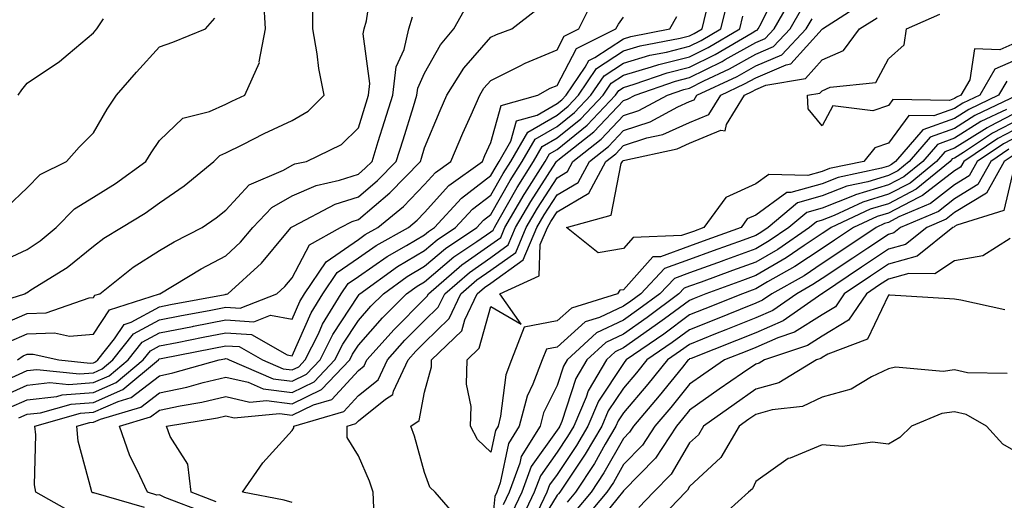
# Model space of a CAD drawing. Units: inches. Extents: x 1010723 to 1013363, y 7237178 to 7239818.
# Drawn here: x 1011207 to 1011356, y 7239381 to 7239453 of the extents above; entities that cross this region are included whole.
import ezdxf

# ---------------------------------------------------------------- set-up
doc = ezdxf.new("R2010")
doc.units = ezdxf.units.IN
doc.header["$MEASUREMENT"] = 0
doc.layers.add('Contour_10107237', color=7, linetype='Continuous', true_color=0xb147b3)

msp = doc.modelspace()

# ---------------------------------------------------------------- linework, layer by layer
at = {"layer": 'Contour_10107237'}
for points in [[(1011203.14, 7239406.83, 2954), (1011208.05, 7239408.93, 2954), (1011210.91, 7239409.06, 2954), (1011217.42, 7239411.29, 2954), (1011218.05, 7239411.33, 2954), (1011218.28, 7239411.69, 2954), (1011219.02, 7239411.92, 2954), (1011224.04, 7239415.93, 2954), (1011228.05, 7239418.47, 2954), (1011230.23, 7239419.74, 2954), (1011234.49, 7239421.92, 2954), (1011236.6, 7239423.37, 2954), (1011238.05, 7239424.53, 2954), (1011241.59, 7239428.38, 2954), (1011246.74, 7239430.61, 2954), (1011248.05, 7239431.35, 2954), (1011248.44, 7239431.53, 2954), (1011250.24, 7239431.92, 2954), (1011255.48, 7239434.49, 2954), (1011258.05, 7239437, 2954), (1011259.22, 7239440.75, 2954), (1011259.58, 7239441.92, 2954), (1011259.8, 7239443.67, 2954), (1011258.76, 7239451.21, 2954), (1011258.92, 7239451.92, 2954), (1011259.29, 7239453.16, 2954), (1011260.25, 7239459.72, 2954)], [(1011236.61, 7239380.48, 2944), (1011232.83, 7239381.92, 2944), (1011232.31, 7239386.18, 2944), (1011229.64, 7239390.33, 2944), (1011229.11, 7239391.92, 2944), (1011236.79, 7239393.18, 2944), (1011238.05, 7239393.47, 2944), (1011239.32, 7239393.19, 2944), (1011246.15, 7239393.82, 2944), (1011248.05, 7239393.58, 2944), (1011251.28, 7239395.15, 2944), (1011254.02, 7239395.95, 2944), (1011258.05, 7239400.34, 2944), (1011258.93, 7239401.04, 2944), (1011259.34, 7239401.92, 2944), (1011263.43, 7239406.54, 2944), (1011268.05, 7239411.15, 2944), (1011268.44, 7239411.53, 2944), (1011268.63, 7239411.92, 2944), (1011273.67, 7239416.3, 2944), (1011278.05, 7239419.34, 2944), (1011279.54, 7239420.43, 2944), (1011280.18, 7239421.92, 2944), (1011283.08, 7239426.89, 2944), (1011283.18, 7239427.05, 2944), (1011286.25, 7239431.92, 2944), (1011286.91, 7239433.06, 2944), (1011288.05, 7239433.72, 2944), (1011292.57, 7239437.4, 2944), (1011296.87, 7239441.92, 2944), (1011297.35, 7239442.62, 2944), (1011298.05, 7239443.08, 2944), (1011299.7, 7239443.57, 2944), (1011304.66, 7239445.31, 2944), (1011308.05, 7239446.16, 2944), (1011311.9, 7239448.07, 2944), (1011317.47, 7239451.34, 2944), (1011318.05, 7239451.67, 2944), (1011318.23, 7239451.74, 2944), (1011318.39, 7239451.92, 2944), (1011318.86, 7239452.73, 2944), (1011321.59, 7239458.38, 2944)], [(1011203.79, 7239396.18, 2950), (1011208.05, 7239398.12, 2950), (1011211.47, 7239398.5, 2950), (1011214.34, 7239398.21, 2950), (1011218.05, 7239398.49, 2950), (1011220.43, 7239399.54, 2950), (1011223.29, 7239401.92, 2950), (1011225.39, 7239404.58, 2950), (1011228.05, 7239406.01, 2950), (1011232.99, 7239406.98, 2950), (1011233.14, 7239407.01, 2950), (1011238.05, 7239407.96, 2950), (1011242.28, 7239407.69, 2950), (1011244.81, 7239408.68, 2950), (1011248.05, 7239408.1, 2950), (1011249.22, 7239410.75, 2950), (1011249.94, 7239411.92, 2950), (1011253.21, 7239416.76, 2950), (1011258.05, 7239420.12, 2950), (1011259.1, 7239420.87, 2950), (1011261.01, 7239421.92, 2950), (1011264.87, 7239425.1, 2950), (1011268.05, 7239428.41, 2950), (1011269.71, 7239430.26, 2950), (1011272.01, 7239431.92, 2950), (1011273.81, 7239436.16, 2950), (1011275.06, 7239438.93, 2950), (1011276.38, 7239441.92, 2950), (1011277.01, 7239442.96, 2950), (1011278.05, 7239444.13, 2950), (1011282.48, 7239446.35, 2950), (1011283.22, 7239446.75, 2950), (1011288.05, 7239448.75, 2950), (1011289.13, 7239450.84, 2950), (1011291.35, 7239451.92, 2950), (1011293.56, 7239456.41, 2950)], [(1011248.05, 7239380.39, 2943), (1011246.87, 7239380.74, 2943), (1011240.58, 7239381.92, 2943), (1011243.62, 7239386.35, 2943), (1011248.05, 7239391.26, 2943), (1011248.29, 7239391.68, 2943), (1011248.29, 7239391.92, 2943), (1011255.84, 7239394.13, 2943), (1011258.05, 7239396.54, 2943), (1011261.04, 7239398.93, 2943), (1011262.45, 7239401.92, 2943), (1011265.08, 7239404.89, 2943), (1011268.05, 7239407.86, 2943), (1011270.1, 7239409.87, 2943), (1011271.08, 7239411.92, 2943), (1011274.82, 7239415.15, 2943), (1011278.05, 7239417.41, 2943), (1011280.67, 7239419.3, 2943), (1011281.78, 7239421.92, 2943), (1011284.09, 7239425.88, 2943), (1011287.86, 7239431.73, 2943), (1011287.98, 7239431.92, 2943), (1011288.01, 7239431.96, 2943), (1011288.05, 7239431.99, 2943), (1011288.41, 7239432.28, 2943), (1011293.6, 7239436.37, 2943), (1011298.05, 7239441.09, 2943), (1011298.67, 7239441.3, 2943), (1011299.84, 7239441.92, 2943), (1011305.92, 7239444.05, 2943), (1011308.05, 7239444.59, 2943), (1011312.95, 7239447.02, 2943), (1011313.42, 7239447.29, 2943), (1011318.05, 7239449.89, 2943), (1011319.48, 7239450.49, 2943), (1011320.81, 7239451.92, 2943), (1011323.45, 7239456.52, 2943)], [(1011200.36, 7239409.61, 2955), (1011207.7, 7239411.92, 2955), (1011207.91, 7239412.06, 2955), (1011208.05, 7239412.12, 2955), (1011208.62, 7239412.49, 2955), (1011214.09, 7239415.88, 2955), (1011218.05, 7239419.1, 2955), (1011219.64, 7239420.33, 2955), (1011222.29, 7239421.92, 2955), (1011225.86, 7239424.11, 2955), (1011228.05, 7239425.65, 2955), (1011231.73, 7239428.24, 2955), (1011236.25, 7239431.92, 2955), (1011237.16, 7239432.81, 2955), (1011238.05, 7239433.21, 2955), (1011240.6, 7239434.47, 2955), (1011243.85, 7239436.12, 2955), (1011248.05, 7239438.1, 2955), (1011250.45, 7239439.52, 2955), (1011252.87, 7239441.92, 2955), (1011252.08, 7239445.95, 2955), (1011251.81, 7239448.16, 2955), (1011251.16, 7239451.92, 2955), (1011251.19, 7239455.06, 2955)], [(1011203.48, 7239416.49, 2956), (1011208.05, 7239418.62, 2956), (1011210.04, 7239419.93, 2956), (1011212.43, 7239421.92, 2956), (1011215.2, 7239424.77, 2956), (1011218.05, 7239426.49, 2956), (1011221.37, 7239428.6, 2956), (1011225.98, 7239431.92, 2956), (1011226.76, 7239433.21, 2956), (1011228.05, 7239435.08, 2956), (1011231.53, 7239438.44, 2956), (1011235.6, 7239439.47, 2956), (1011238.05, 7239440.57, 2956), (1011238.95, 7239441.02, 2956), (1011240.9, 7239441.92, 2956), (1011243.11, 7239446.86, 2956), (1011243.1, 7239446.97, 2956), (1011244.04, 7239451.92, 2956), (1011243.79, 7239456.18, 2956)], [(1011205.11, 7239398.98, 2951), (1011208.05, 7239400.32, 2951), (1011209.49, 7239400.48, 2951), (1011215.96, 7239399.83, 2951), (1011218.05, 7239399.99, 2951), (1011219.39, 7239400.58, 2951), (1011221.01, 7239401.92, 2951), (1011224.11, 7239405.86, 2951), (1011228.05, 7239407.98, 2951), (1011231.35, 7239408.62, 2951), (1011235.54, 7239409.41, 2951), (1011238.05, 7239409.9, 2951), (1011240.21, 7239409.76, 2951), (1011245.74, 7239411.92, 2951), (1011246.95, 7239413.02, 2951), (1011248.05, 7239414.34, 2951), (1011250.65, 7239419.32, 2951), (1011255.37, 7239421.92, 2951), (1011257.13, 7239422.84, 2951), (1011258.05, 7239423.14, 2951), (1011262.82, 7239427.15, 2951), (1011267.42, 7239431.92, 2951), (1011267.57, 7239432.4, 2951), (1011268.05, 7239433.94, 2951), (1011270.38, 7239439.59, 2951), (1011271.42, 7239441.92, 2951), (1011273.96, 7239446.01, 2951), (1011278.05, 7239450.68, 2951), (1011278.88, 7239451.09, 2951), (1011281.22, 7239451.92, 2951), (1011285.04, 7239454.93, 2951)], [(1011206.62, 7239401.92, 2952), (1011207.45, 7239402.52, 2952), (1011208.05, 7239402.77, 2952), (1011208.94, 7239402.81, 2952), (1011212.86, 7239401.92, 2952), (1011217.57, 7239401.44, 2952), (1011218.05, 7239401.48, 2952), (1011218.35, 7239401.62, 2952), (1011218.72, 7239401.92, 2952), (1011221.22, 7239405.09, 2952), (1011222.68, 7239407.29, 2952), (1011223.77, 7239407.64, 2952), (1011228.05, 7239409.95, 2952), (1011229.7, 7239410.27, 2952), (1011237.95, 7239411.82, 2952), (1011238.05, 7239411.84, 2952), (1011238.13, 7239411.84, 2952), (1011238.34, 7239411.92, 2952), (1011243.41, 7239416.56, 2952), (1011247.11, 7239420.98, 2952), (1011247.91, 7239421.92, 2952), (1011247.98, 7239421.99, 2952), (1011248.05, 7239422.03, 2952), (1011248.25, 7239422.12, 2952), (1011254.54, 7239425.43, 2952), (1011258.05, 7239426.56, 2952), (1011260.96, 7239429.01, 2952), (1011263.77, 7239431.92, 2952), (1011264.79, 7239435.18, 2952), (1011266.35, 7239440.22, 2952), (1011266.88, 7239441.92, 2952), (1011267.01, 7239442.96, 2952), (1011268.05, 7239445.24, 2952), (1011270.44, 7239449.53, 2952), (1011272.48, 7239451.92, 2952), (1011274.46, 7239455.51, 2952)], [(1011225.76, 7239379.63, 2946), (1011218.14, 7239381.83, 2946), (1011218.05, 7239381.82, 2946), (1011217.97, 7239381.84, 2946), (1011217.82, 7239381.92, 2946), (1011217.79, 7239382.18, 2946), (1011215.77, 7239389.64, 2946), (1011215.53, 7239391.92, 2946), (1011217.49, 7239392.48, 2946), (1011218.05, 7239392.52, 2946), (1011219.11, 7239392.98, 2946), (1011225.21, 7239394.76, 2946), (1011228.05, 7239396.94, 2946), (1011232.16, 7239397.81, 2946), (1011234.63, 7239398.5, 2946), (1011238.05, 7239399.3, 2946), (1011241.43, 7239398.54, 2946), (1011243.69, 7239397.56, 2946), (1011248.05, 7239396.99, 2946), (1011251.36, 7239398.61, 2946), (1011254.51, 7239401.92, 2946), (1011255.69, 7239404.28, 2946), (1011258.05, 7239407.9, 2946), (1011259.93, 7239410.04, 2946), (1011261.82, 7239411.92, 2946), (1011265.43, 7239414.54, 2946), (1011268.05, 7239416.09, 2946), (1011271.19, 7239418.78, 2946), (1011275.91, 7239421.92, 2946), (1011276.94, 7239423.03, 2946), (1011278.05, 7239423.89, 2946), (1011280.95, 7239429.02, 2946), (1011282.79, 7239431.92, 2946), (1011284.72, 7239435.25, 2946), (1011288.05, 7239437.19, 2946), (1011290.66, 7239439.31, 2946), (1011293.14, 7239441.92, 2946), (1011295.13, 7239444.84, 2946), (1011298.05, 7239446.76, 2946), (1011302.03, 7239447.94, 2946), (1011304.55, 7239448.42, 2946), (1011308.05, 7239449.3, 2946), (1011309.8, 7239450.17, 2946), (1011312.78, 7239451.92, 2946), (1011313.83, 7239456.14, 2946)], [(1011260.41, 7239379.56, 2942), (1011260.28, 7239381.92, 2942), (1011259.73, 7239383.6, 2942), (1011258.05, 7239387.43, 2942), (1011256.35, 7239390.22, 2942), (1011256.34, 7239391.92, 2942), (1011257.66, 7239392.31, 2942), (1011258.05, 7239392.73, 2942), (1011262.13, 7239396, 2942), (1011263.25, 7239396.72, 2942), (1011263.33, 7239397.2, 2942), (1011265.56, 7239401.92, 2942), (1011266.73, 7239403.24, 2942), (1011268.05, 7239404.56, 2942), (1011271.77, 7239408.2, 2942), (1011273.54, 7239411.92, 2942), (1011275.95, 7239414.02, 2942), (1011278.05, 7239415.47, 2942), (1011281.8, 7239418.17, 2942), (1011283.38, 7239421.92, 2942), (1011285.1, 7239424.87, 2942), (1011288.05, 7239429.44, 2942), (1011289.6, 7239430.37, 2942), (1011290.44, 7239431.92, 2942), (1011294.69, 7239435.28, 2942), (1011298.05, 7239438.83, 2942), (1011300.38, 7239439.59, 2942), (1011304.69, 7239441.92, 2942), (1011307.18, 7239442.79, 2942), (1011308.05, 7239443, 2942), (1011310.21, 7239444.08, 2942), (1011314.09, 7239445.88, 2942), (1011318.05, 7239448.11, 2942), (1011320.72, 7239449.25, 2942), (1011323.23, 7239451.92, 2942), (1011324.98, 7239454.99, 2942)], [(1011355.94, 7239444.03, 2940), (1011354.7, 7239441.92, 2940), (1011350.2, 7239439.77, 2940), (1011348.05, 7239438.41, 2940), (1011343.27, 7239436.7, 2940), (1011339.11, 7239431.92, 2940), (1011338.53, 7239431.44, 2940), (1011338.05, 7239431.19, 2940), (1011337.01, 7239430.88, 2940), (1011330.47, 7239429.5, 2940), (1011328.05, 7239428.55, 2940), (1011323.34, 7239427.21, 2940), (1011322.74, 7239427.23, 2940), (1011318.05, 7239423.8, 2940), (1011316.75, 7239423.22, 2940), (1011315.81, 7239421.92, 2940), (1011310.11, 7239419.86, 2940), (1011308.05, 7239419.12, 2940), (1011303.65, 7239417.52, 2940), (1011302.49, 7239417.48, 2940), (1011298.05, 7239412.53, 2940), (1011297.53, 7239412.44, 2940), (1011297.19, 7239411.92, 2940), (1011290.22, 7239409.75, 2940), (1011288.05, 7239407.82, 2940), (1011283.1, 7239406.87, 2940), (1011281.17, 7239401.92, 2940), (1011280.31, 7239399.66, 2940), (1011279.53, 7239393.4, 2940), (1011279.15, 7239391.92, 2940), (1011278.73, 7239391.24, 2940), (1011278.05, 7239387.96, 2940), (1011276.04, 7239389.91, 2940), (1011275, 7239391.92, 2940), (1011275.1, 7239394.87, 2940), (1011274.37, 7239398.24, 2940), (1011274.45, 7239401.92, 2940), (1011276.28, 7239403.69, 2940), (1011278.05, 7239409.99, 2940), (1011282.63, 7239407.34, 2940), (1011279.4, 7239411.92, 2940), (1011285.35, 7239414.62, 2940), (1011285.51, 7239419.38, 2940), (1011286.59, 7239421.92, 2940), (1011287.12, 7239422.85, 2940), (1011288.05, 7239424.28, 2940), (1011292.84, 7239427.13, 2940), (1011295.41, 7239431.92, 2940), (1011296.89, 7239433.08, 2940), (1011298.05, 7239434.31, 2940), (1011301.59, 7239435.46, 2940), (1011303.99, 7239435.98, 2940), (1011308.05, 7239437.81, 2940), (1011310.96, 7239439.01, 2940), (1011312.74, 7239441.92, 2940), (1011316.36, 7239443.61, 2940), (1011318.05, 7239444.56, 2940), (1011322.64, 7239446.51, 2940), (1011323.33, 7239446.64, 2940), (1011328.05, 7239451.89, 2940), (1011328.07, 7239451.9, 2940), (1011328.09, 7239451.92, 2940), (1011334.16, 7239455.81, 2940)], [(1011204.98, 7239424.99, 2957), (1011208.05, 7239427.9, 2957), (1011210.02, 7239429.95, 2957), (1011213.97, 7239431.92, 2957), (1011215.92, 7239434.05, 2957), (1011218.05, 7239436.22, 2957), (1011220.14, 7239439.83, 2957), (1011221.55, 7239441.92, 2957), (1011224.57, 7239445.4, 2957), (1011228.05, 7239449.22, 2957), (1011230.03, 7239449.94, 2957), (1011234.95, 7239451.92, 2957), (1011236.4, 7239453.57, 2957)], [(1011205.3, 7239404.67, 2953), (1011208.05, 7239405.85, 2953), (1011212.16, 7239406.03, 2953), (1011214.45, 7239405.52, 2953), (1011218.05, 7239405.82, 2953), (1011220.48, 7239409.49, 2953), (1011228.03, 7239411.9, 2953), (1011228.05, 7239411.91, 2953), (1011228.09, 7239411.92, 2953), (1011234.3, 7239415.67, 2953), (1011238.05, 7239417.67, 2953), (1011240.26, 7239419.71, 2953), (1011242.14, 7239421.92, 2953), (1011245, 7239424.97, 2953), (1011248.05, 7239426.7, 2953), (1011251.68, 7239428.29, 2953), (1011255.19, 7239429.06, 2953), (1011258.05, 7239429.99, 2953), (1011259.1, 7239430.87, 2953), (1011260.12, 7239431.92, 2953), (1011261.05, 7239434.92, 2953), (1011262.01, 7239437.96, 2953), (1011263.23, 7239441.92, 2953), (1011263.76, 7239446.21, 2953), (1011264.96, 7239448.83, 2953), (1011265.67, 7239451.92, 2953), (1011266.21, 7239453.76, 2953)], [(1011205.31, 7239394.66, 2949), (1011208.05, 7239395.91, 2949), (1011212.55, 7239396.42, 2949), (1011213.33, 7239396.64, 2949), (1011218.05, 7239397, 2949), (1011221.47, 7239398.5, 2949), (1011225.58, 7239401.92, 2949), (1011226.66, 7239403.31, 2949), (1011228.05, 7239404.05, 2949), (1011230.7, 7239404.57, 2949), (1011234.62, 7239405.35, 2949), (1011238.05, 7239406.01, 2949), (1011241.9, 7239405.77, 2949), (1011247.3, 7239402.67, 2949), (1011248.05, 7239402.55, 2949), (1011250.94, 7239409.03, 2949), (1011252.71, 7239411.92, 2949), (1011254.86, 7239415.11, 2949), (1011258.05, 7239417.32, 2949), (1011260.76, 7239419.21, 2949), (1011265.6, 7239421.92, 2949), (1011266.95, 7239423.02, 2949), (1011268.05, 7239424.18, 2949), (1011271.72, 7239428.25, 2949), (1011276.78, 7239431.92, 2949), (1011277.16, 7239432.81, 2949), (1011278.05, 7239434.78, 2949), (1011279.6, 7239440.37, 2949), (1011285.14, 7239441.92, 2949), (1011287.01, 7239442.96, 2949), (1011288.05, 7239443.38, 2949), (1011290.98, 7239448.99, 2949), (1011296.93, 7239451.92, 2949), (1011297.3, 7239452.67, 2949), (1011298.05, 7239453.72, 2949)], [(1011206.72, 7239441.92, 2958), (1011207.25, 7239442.72, 2958), (1011208.05, 7239443.74, 2958), (1011212.96, 7239447.01, 2958), (1011214.26, 7239448.13, 2958), (1011218.05, 7239451.35, 2958), (1011218.31, 7239451.66, 2958), (1011218.56, 7239451.92, 2958), (1011219.57, 7239453.44, 2958)], [(1011206.82, 7239393.15, 2948), (1011208.05, 7239393.72, 2948), (1011210.07, 7239393.94, 2948), (1011214.72, 7239395.25, 2948), (1011218.05, 7239395.5, 2948), (1011222.5, 7239397.47, 2948), (1011227.86, 7239401.92, 2948), (1011227.94, 7239402.03, 2948), (1011228.05, 7239402.09, 2948), (1011228.26, 7239402.13, 2948), (1011236.25, 7239403.72, 2948), (1011238.05, 7239404.07, 2948), (1011240.07, 7239403.94, 2948), (1011243.59, 7239401.92, 2948), (1011246.71, 7239400.58, 2948), (1011248.05, 7239400.41, 2948), (1011249.07, 7239400.9, 2948), (1011250.03, 7239401.92, 2948), (1011252.01, 7239405.88, 2948), (1011252.65, 7239407.32, 2948), (1011255.47, 7239411.92, 2948), (1011256.51, 7239413.46, 2948), (1011258.05, 7239414.53, 2948), (1011262.4, 7239417.57, 2948), (1011265.34, 7239419.21, 2948), (1011268.05, 7239420.82, 2948), (1011268.65, 7239421.32, 2948), (1011269.54, 7239421.92, 2948), (1011273.62, 7239426.35, 2948), (1011278.05, 7239429.76, 2948), (1011278.83, 7239431.14, 2948), (1011279.32, 7239431.92, 2948), (1011281.08, 7239434.95, 2948), (1011281.94, 7239438.03, 2948), (1011285.03, 7239438.9, 2948), (1011288.05, 7239440.66, 2948), (1011288.74, 7239441.23, 2948), (1011289.41, 7239441.92, 2948), (1011292.3, 7239446.17, 2948), (1011292.82, 7239447.15, 2948), (1011293.74, 7239447.61, 2948), (1011298.05, 7239450.45, 2948), (1011299.18, 7239450.79, 2948), (1011305.08, 7239451.92, 2948), (1011306.14, 7239453.83, 2948)], [(1011214.92, 7239378.8, 2947), (1011209.34, 7239381.92, 2947), (1011209.18, 7239383.05, 2947), (1011209.35, 7239390.62, 2947), (1011209.21, 7239391.92, 2947), (1011216.11, 7239393.86, 2947), (1011218.05, 7239394.01, 2947), (1011221.79, 7239395.66, 2947), (1011223.74, 7239396.23, 2947), (1011228.05, 7239399.54, 2947), (1011230.02, 7239399.95, 2947), (1011237.04, 7239401.92, 2947), (1011237.88, 7239402.09, 2947), (1011238.05, 7239402.12, 2947), (1011238.24, 7239402.11, 2947), (1011238.57, 7239401.92, 2947), (1011245.21, 7239399.08, 2947), (1011248.05, 7239398.7, 2947), (1011250.22, 7239399.75, 2947), (1011252.27, 7239401.92, 2947), (1011254.19, 7239405.78, 2947), (1011258.05, 7239411.66, 2947), (1011258.17, 7239411.8, 2947), (1011258.29, 7239411.92, 2947), (1011263.95, 7239416.02, 2947), (1011268.05, 7239418.45, 2947), (1011269.92, 7239420.05, 2947), (1011272.73, 7239421.92, 2947), (1011275.28, 7239424.69, 2947), (1011278.05, 7239426.82, 2947), (1011279.9, 7239430.07, 2947), (1011281.06, 7239431.92, 2947), (1011283.63, 7239436.34, 2947), (1011288.05, 7239438.92, 2947), (1011289.7, 7239440.27, 2947), (1011291.27, 7239441.92, 2947), (1011294.02, 7239445.95, 2947), (1011298.05, 7239448.61, 2947), (1011300.61, 7239449.36, 2947), (1011306.65, 7239450.52, 2947), (1011308.05, 7239450.88, 2947), (1011308.74, 7239451.23, 2947), (1011309.93, 7239451.92, 2947), (1011310.57, 7239454.44, 2947)], [(1011234.94, 7239378.81, 2945), (1011228.85, 7239381.12, 2945), (1011228.05, 7239381.52, 2945), (1011227.64, 7239381.51, 2945), (1011226.22, 7239381.92, 2945), (1011224.68, 7239385.29, 2945), (1011223.56, 7239387.43, 2945), (1011221.97, 7239391.92, 2945), (1011226.67, 7239393.3, 2945), (1011228.05, 7239394.35, 2945), (1011231.13, 7239395, 2945), (1011234.44, 7239395.53, 2945), (1011238.05, 7239396.39, 2945), (1011241.69, 7239395.56, 2945), (1011244.17, 7239395.8, 2945), (1011248.05, 7239395.28, 2945), (1011252.51, 7239397.46, 2945), (1011256.74, 7239401.92, 2945), (1011257.18, 7239402.79, 2945), (1011258.05, 7239404.13, 2945), (1011261.69, 7239408.28, 2945), (1011265.34, 7239411.92, 2945), (1011266.92, 7239413.05, 2945), (1011268.05, 7239413.73, 2945), (1011272.47, 7239417.5, 2945), (1011275.94, 7239419.81, 2945), (1011278.05, 7239421.29, 2945), (1011278.42, 7239421.55, 2945), (1011278.58, 7239421.92, 2945), (1011279.32, 7239423.19, 2945), (1011282.01, 7239427.96, 2945), (1011284.51, 7239431.92, 2945), (1011285.81, 7239434.16, 2945), (1011288.05, 7239435.46, 2945), (1011291.61, 7239438.36, 2945), (1011295, 7239441.92, 2945), (1011296.23, 7239443.74, 2945), (1011298.05, 7239444.93, 2945), (1011302.31, 7239446.18, 2945), (1011303.41, 7239446.56, 2945), (1011308.05, 7239447.73, 2945), (1011310.85, 7239449.12, 2945), (1011315.62, 7239451.92, 2945), (1011316.11, 7239453.86, 2945)], [(1011273.56, 7239377.43, 2941), (1011269.64, 7239381.92, 2941), (1011268.83, 7239382.7, 2941), (1011268.05, 7239384.91, 2941), (1011266.54, 7239390.41, 2941), (1011265.95, 7239391.92, 2941), (1011267.22, 7239392.75, 2941), (1011268.05, 7239397.04, 2941), (1011269.09, 7239400.88, 2941), (1011269.11, 7239401.92, 2941), (1011273.66, 7239406.31, 2941), (1011274.12, 7239407.99, 2941), (1011275.99, 7239411.92, 2941), (1011277.09, 7239412.88, 2941), (1011278.05, 7239413.54, 2941), (1011282.92, 7239417.05, 2941), (1011284.98, 7239421.92, 2941), (1011286.12, 7239423.85, 2941), (1011288.05, 7239426.86, 2941), (1011291.22, 7239428.75, 2941), (1011292.92, 7239431.92, 2941), (1011295.79, 7239434.18, 2941), (1011298.05, 7239436.57, 2941), (1011302.08, 7239437.89, 2941), (1011306.28, 7239440.15, 2941), (1011308.05, 7239440.95, 2941), (1011308.73, 7239441.24, 2941), (1011309.15, 7239441.92, 2941), (1011315.23, 7239444.74, 2941), (1011318.05, 7239446.33, 2941), (1011321.97, 7239448, 2941), (1011325.65, 7239451.92, 2941), (1011326.53, 7239453.44, 2941)], [(1011358.05, 7239447.56, 2939), (1011354.14, 7239445.83, 2939), (1011351.85, 7239441.92, 2939), (1011349.28, 7239440.69, 2939), (1011348.05, 7239439.92, 2939), (1011344.92, 7239438.8, 2939), (1011341.13, 7239438.84, 2939), (1011338.05, 7239434.67, 2939), (1011335.99, 7239433.98, 2939), (1011334.36, 7239431.92, 2939), (1011329.15, 7239430.82, 2939), (1011328.05, 7239430.39, 2939), (1011325.91, 7239429.78, 2939), (1011320.01, 7239429.96, 2939), (1011318.05, 7239428.53, 2939), (1011313.52, 7239426.45, 2939), (1011310.21, 7239421.92, 2939), (1011308.63, 7239421.34, 2939), (1011308.05, 7239421.14, 2939), (1011306.83, 7239420.7, 2939), (1011299.55, 7239420.42, 2939), (1011298.05, 7239418.74, 2939), (1011294.24, 7239418.11, 2939), (1011289.46, 7239421.92, 2939), (1011296.19, 7239423.78, 2939), (1011297.73, 7239431.6, 2939), (1011297.9, 7239431.92, 2939), (1011297.98, 7239431.99, 2939), (1011298.05, 7239432.06, 2939), (1011298.25, 7239432.12, 2939), (1011306.16, 7239433.81, 2939), (1011308.05, 7239434.67, 2939), (1011312.74, 7239436.61, 2939), (1011313.43, 7239436.54, 2939), (1011313.6, 7239437.47, 2939), (1011316.33, 7239441.92, 2939), (1011317.5, 7239442.47, 2939), (1011318.05, 7239442.77, 2939), (1011319.54, 7239443.41, 2939), (1011325.53, 7239444.44, 2939), (1011328.05, 7239447.24, 2939), (1011331.29, 7239448.68, 2939), (1011333.7, 7239451.92, 2939), (1011336.36, 7239453.61, 2939)], [(1011358.05, 7239450.16, 2938), (1011354.89, 7239448.76, 2938), (1011351.07, 7239448.9, 2938), (1011350.35, 7239444.22, 2938), (1011349.01, 7239441.92, 2938), (1011348.36, 7239441.61, 2938), (1011348.05, 7239441.41, 2938), (1011347.27, 7239441.14, 2938), (1011338.71, 7239441.26, 2938), (1011338.05, 7239440.36, 2938), (1011335.69, 7239439.56, 2938), (1011329.66, 7239440.31, 2938), (1011328.05, 7239437.28, 2938), (1011325.97, 7239439.84, 2938), (1011325.85, 7239441.92, 2938), (1011327.73, 7239442.24, 2938), (1011328.05, 7239442.6, 2938), (1011329.27, 7239443.14, 2938), (1011336.16, 7239443.81, 2938), (1011338.05, 7239447.39, 2938), (1011340.46, 7239449.51, 2938), (1011340.81, 7239451.92, 2938), (1011345.8, 7239454.17, 2938)], [(1011357.55, 7239441.92, 2941), (1011351.12, 7239438.85, 2941), (1011348.05, 7239436.91, 2941), (1011344.38, 7239435.59, 2941), (1011341.17, 7239431.92, 2941), (1011339.46, 7239430.51, 2941), (1011338.05, 7239429.77, 2941), (1011334.97, 7239428.84, 2941), (1011331.79, 7239428.18, 2941), (1011328.05, 7239426.71, 2941), (1011324.32, 7239425.65, 2941), (1011319.92, 7239421.92, 2941), (1011318.81, 7239421.16, 2941), (1011318.05, 7239420.71, 2941), (1011316.16, 7239420.03, 2941), (1011311.59, 7239418.38, 2941), (1011308.05, 7239417.09, 2941), (1011304.26, 7239415.71, 2941), (1011300.67, 7239411.92, 2941), (1011299.16, 7239410.81, 2941), (1011298.05, 7239410.03, 2941), (1011294.46, 7239408.33, 2941), (1011292.31, 7239407.66, 2941), (1011288.05, 7239403.85, 2941), (1011286.43, 7239403.54, 2941), (1011285.79, 7239401.92, 2941), (1011284.4, 7239398.27, 2941), (1011283.51, 7239396.46, 2941), (1011282.32, 7239391.92, 2941), (1011280.7, 7239389.27, 2941), (1011279.46, 7239383.33, 2941), (1011278.94, 7239381.92, 2941), (1011278.66, 7239381.31, 2941), (1011278.05, 7239375.26, 2941)], [(1011355.91, 7239439.78, 2942), (1011352.03, 7239437.94, 2942), (1011348.05, 7239435.41, 2942), (1011345.48, 7239434.49, 2942), (1011343.25, 7239431.92, 2942), (1011340.39, 7239429.58, 2942), (1011338.05, 7239428.36, 2942), (1011333.11, 7239426.86, 2942), (1011332.89, 7239426.76, 2942), (1011328.05, 7239424.87, 2942), (1011325.76, 7239424.21, 2942), (1011323.04, 7239421.92, 2942), (1011320.08, 7239419.89, 2942), (1011318.05, 7239418.7, 2942), (1011313.08, 7239416.89, 2942), (1011312.99, 7239416.86, 2942), (1011308.05, 7239415.06, 2942), (1011305.75, 7239414.22, 2942), (1011303.56, 7239411.92, 2942), (1011300.4, 7239409.57, 2942), (1011298.05, 7239407.93, 2942), (1011293.98, 7239405.99, 2942), (1011289.56, 7239401.92, 2942), (1011289.01, 7239400.96, 2942), (1011288.05, 7239398.05, 2942), (1011286.02, 7239393.95, 2942), (1011285.48, 7239391.92, 2942), (1011282.65, 7239387.32, 2942), (1011282.44, 7239386.31, 2942), (1011280.83, 7239381.92, 2942), (1011279.93, 7239380.04, 2942)], [(1011358.05, 7239439.65, 2943), (1011353.31, 7239437.18, 2943), (1011352.96, 7239437.01, 2943), (1011348.05, 7239433.91, 2943), (1011346.59, 7239433.38, 2943), (1011345.32, 7239431.92, 2943), (1011341.32, 7239428.65, 2943), (1011338.05, 7239426.94, 2943), (1011334.19, 7239425.78, 2943), (1011329.88, 7239423.75, 2943), (1011328.05, 7239423.03, 2943), (1011327.19, 7239422.78, 2943), (1011326.17, 7239421.92, 2943), (1011321.35, 7239418.62, 2943), (1011318.05, 7239416.69, 2943), (1011314.55, 7239415.42, 2943), (1011309.81, 7239413.68, 2943), (1011308.05, 7239413.04, 2943), (1011307.23, 7239412.74, 2943), (1011306.45, 7239411.92, 2943), (1011301.63, 7239408.34, 2943), (1011298.05, 7239405.83, 2943), (1011295.4, 7239404.57, 2943), (1011292.53, 7239401.92, 2943), (1011290.86, 7239399.11, 2943), (1011288.75, 7239392.62, 2943), (1011288.45, 7239391.92, 2943), (1011288.3, 7239391.67, 2943), (1011288.05, 7239391.29, 2943), (1011284.15, 7239385.82, 2943), (1011282.72, 7239381.92, 2943), (1011281.21, 7239378.76, 2943)], [(1011358.05, 7239438.41, 2944), (1011353.78, 7239436.19, 2944), (1011349.38, 7239433.25, 2944), (1011348.05, 7239432.41, 2944), (1011347.69, 7239432.28, 2944), (1011347.38, 7239431.92, 2944), (1011342.26, 7239427.71, 2944), (1011338.05, 7239425.52, 2944), (1011335.29, 7239424.68, 2944), (1011329.4, 7239421.92, 2944), (1011328.59, 7239421.38, 2944), (1011328.05, 7239421.02, 2944), (1011325.36, 7239419.23, 2944), (1011322.61, 7239417.36, 2944), (1011318.05, 7239414.66, 2944), (1011316.04, 7239413.93, 2944), (1011310.52, 7239411.92, 2944), (1011308.76, 7239411.21, 2944), (1011308.05, 7239410.92, 2944), (1011304.26, 7239408.13, 2944), (1011302.87, 7239407.1, 2944), (1011298.05, 7239403.73, 2944), (1011296.83, 7239403.14, 2944), (1011295.5, 7239401.92, 2944), (1011292.73, 7239397.24, 2944), (1011292.42, 7239396.29, 2944), (1011290.57, 7239391.92, 2944), (1011289.64, 7239390.33, 2944), (1011288.05, 7239387.96, 2944), (1011285.54, 7239384.43, 2944), (1011284.61, 7239381.92, 2944), (1011282.49, 7239377.48, 2944)], [(1011358.05, 7239437.17, 2945), (1011354.6, 7239435.37, 2945), (1011349.43, 7239431.92, 2945), (1011348.94, 7239431.03, 2945), (1011348.05, 7239430.49, 2945), (1011343.23, 7239426.74, 2945), (1011342.61, 7239426.48, 2945), (1011338.05, 7239424.1, 2945), (1011336.37, 7239423.6, 2945), (1011332.81, 7239421.92, 2945), (1011329.94, 7239420.03, 2945), (1011328.05, 7239418.75, 2945), (1011323.95, 7239416.02, 2945), (1011319.83, 7239413.7, 2945), (1011318.05, 7239412.65, 2945), (1011317.51, 7239412.46, 2945), (1011316.05, 7239411.92, 2945), (1011310.34, 7239409.63, 2945), (1011308.05, 7239408.71, 2945), (1011304.14, 7239405.83, 2945), (1011298.49, 7239401.92, 2945), (1011298.29, 7239401.68, 2945), (1011298.05, 7239401.39, 2945), (1011294.28, 7239395.69, 2945), (1011292.69, 7239391.92, 2945), (1011290.98, 7239388.99, 2945), (1011288.05, 7239384.63, 2945), (1011286.92, 7239383.05, 2945), (1011286.51, 7239381.92, 2945), (1011285.1, 7239378.97, 2945)], [(1011358.05, 7239435.93, 2946), (1011355.41, 7239434.56, 2946), (1011351.47, 7239431.92, 2946), (1011350.25, 7239429.72, 2946), (1011348.05, 7239428.38, 2946), (1011344.41, 7239425.56, 2946), (1011339.65, 7239423.52, 2946), (1011338.05, 7239422.68, 2946), (1011337.46, 7239422.51, 2946), (1011336.21, 7239421.92, 2946), (1011331.31, 7239418.66, 2946), (1011328.05, 7239416.48, 2946), (1011325.32, 7239414.65, 2946), (1011320.46, 7239411.92, 2946), (1011319.04, 7239410.93, 2946), (1011318.05, 7239410.49, 2946), (1011315.68, 7239409.55, 2946), (1011311.94, 7239408.03, 2946), (1011308.05, 7239406.49, 2946), (1011305.41, 7239404.56, 2946), (1011301.61, 7239401.92, 2946), (1011300.01, 7239399.96, 2946), (1011298.05, 7239397.65, 2946), (1011295.76, 7239394.21, 2946), (1011294.8, 7239391.92, 2946), (1011292.31, 7239387.66, 2946), (1011289.29, 7239383.16, 2946), (1011288.48, 7239381.92, 2946), (1011288.28, 7239381.69, 2946), (1011288.05, 7239381.5, 2946), (1011284.43, 7239375.54, 2946)], [(1011356.23, 7239433.74, 2947), (1011353.5, 7239431.92, 2947), (1011351.56, 7239428.41, 2947), (1011348.05, 7239426.28, 2947), (1011345.6, 7239424.37, 2947), (1011339.88, 7239421.92, 2947), (1011338.86, 7239421.11, 2947), (1011338.05, 7239420.88, 2947), (1011334.95, 7239418.82, 2947), (1011332.67, 7239417.3, 2947), (1011328.05, 7239414.21, 2947), (1011326.67, 7239413.3, 2947), (1011324.24, 7239411.92, 2947), (1011320.6, 7239409.37, 2947), (1011318.05, 7239408.26, 2947), (1011313.52, 7239406.45, 2947), (1011311.97, 7239405.84, 2947), (1011308.05, 7239404.27, 2947), (1011306.69, 7239403.28, 2947), (1011304.73, 7239401.92, 2947), (1011301.73, 7239398.24, 2947), (1011298.05, 7239393.92, 2947), (1011297.26, 7239392.71, 2947), (1011296.92, 7239391.92, 2947), (1011295.33, 7239389.2, 2947), (1011293.68, 7239386.29, 2947), (1011290.84, 7239381.92, 2947), (1011289.56, 7239380.41, 2947)], [(1011357.04, 7239432.93, 2948), (1011355.54, 7239431.92, 2948), (1011352.87, 7239427.1, 2948), (1011348.05, 7239424.17, 2948), (1011346.79, 7239423.18, 2948), (1011343.84, 7239421.92, 2948), (1011340.62, 7239419.35, 2948), (1011338.05, 7239418.63, 2948), (1011334.02, 7239415.95, 2948), (1011328.09, 7239411.96, 2948), (1011328.05, 7239411.93, 2948), (1011328.03, 7239411.92, 2948), (1011322.15, 7239407.82, 2948), (1011318.05, 7239406.02, 2948), (1011315.12, 7239404.85, 2948), (1011308.28, 7239402.15, 2948), (1011308.05, 7239402.07, 2948), (1011307.97, 7239402, 2948), (1011307.85, 7239401.92, 2948), (1011306.97, 7239400.84, 2948), (1011303.46, 7239396.51, 2948), (1011299.56, 7239391.92, 2948), (1011298.96, 7239391.01, 2948), (1011298.05, 7239390.07, 2948), (1011295.12, 7239384.85, 2948), (1011293.21, 7239381.92, 2948), (1011290.85, 7239379.12, 2948)], [(1011357, 7239430.87, 2949), (1011355.47, 7239424.5, 2949), (1011348.39, 7239422.26, 2949), (1011348.05, 7239422.06, 2949), (1011347.97, 7239422, 2949), (1011347.8, 7239421.92, 2949), (1011342.39, 7239417.58, 2949), (1011338.05, 7239416.38, 2949), (1011335.37, 7239414.6, 2949), (1011331.39, 7239411.92, 2949), (1011330.05, 7239409.92, 2949), (1011328.05, 7239408.72, 2949), (1011323.88, 7239406.09, 2949), (1011321.37, 7239405.24, 2949), (1011318.05, 7239403.79, 2949), (1011316.71, 7239403.26, 2949), (1011313.33, 7239401.92, 2949), (1011310.2, 7239399.77, 2949), (1011308.05, 7239398.25, 2949), (1011305.22, 7239394.75, 2949), (1011302.81, 7239391.92, 2949), (1011300.92, 7239389.05, 2949), (1011298.05, 7239386.1, 2949), (1011296.55, 7239383.42, 2949), (1011295.57, 7239381.92, 2949), (1011292.13, 7239377.84, 2949)], [(1011356.42, 7239420.29, 2950), (1011352.32, 7239417.65, 2950), (1011348.05, 7239416.91, 2950), (1011345.05, 7239414.92, 2950), (1011341.12, 7239414.99, 2950), (1011338.05, 7239414.13, 2950), (1011336.72, 7239413.25, 2950), (1011334.75, 7239411.92, 2950), (1011332.06, 7239407.91, 2950), (1011328.05, 7239405.49, 2950), (1011325.86, 7239404.11, 2950), (1011319.35, 7239401.92, 2950), (1011318.54, 7239401.43, 2950), (1011318.05, 7239401.3, 2950), (1011316.03, 7239399.9, 2950), (1011312.49, 7239397.48, 2950), (1011308.05, 7239394.33, 2950), (1011306.97, 7239393, 2950), (1011306.06, 7239391.92, 2950), (1011302.88, 7239387.09, 2950), (1011298.05, 7239382.13, 2950), (1011297.97, 7239382, 2950), (1011297.93, 7239381.92, 2950), (1011297.28, 7239381.15, 2950), (1011293.5, 7239376.47, 2950)], [(1011355.64, 7239409.51, 2951), (1011349, 7239410.97, 2951), (1011348.05, 7239411.1, 2951), (1011347.3, 7239411.17, 2951), (1011338.28, 7239411.69, 2951), (1011338.05, 7239411.71, 2951), (1011334.89, 7239405.08, 2951), (1011328.93, 7239402.8, 2951), (1011328.05, 7239402.27, 2951), (1011327.84, 7239402.13, 2951), (1011327.2, 7239401.92, 2951), (1011321.51, 7239398.46, 2951), (1011318.05, 7239397.49, 2951), (1011314.76, 7239395.21, 2951), (1011310.14, 7239391.92, 2951), (1011309.37, 7239390.6, 2951), (1011308.05, 7239389.38, 2951), (1011305.29, 7239384.68, 2951), (1011302.61, 7239381.92, 2951), (1011300.37, 7239379.6, 2951)], [(1011356.01, 7239399.88, 2952), (1011349.99, 7239399.98, 2952), (1011348.05, 7239400.42, 2952), (1011346.32, 7239400.19, 2952), (1011339.15, 7239400.82, 2952), (1011338.05, 7239400.58, 2952), (1011335.49, 7239399.36, 2952), (1011332.45, 7239397.52, 2952), (1011328.05, 7239396.27, 2952), (1011325.11, 7239394.86, 2952), (1011320.51, 7239394.38, 2952), (1011318.05, 7239393.68, 2952), (1011317.01, 7239392.96, 2952), (1011315.55, 7239391.92, 2952), (1011312.78, 7239387.19, 2952), (1011308.05, 7239382.8, 2952), (1011307.73, 7239382.24, 2952), (1011307.42, 7239381.92, 2952), (1011302.83, 7239377.14, 2952)], [(1011358.05, 7239387.61, 2953), (1011355.31, 7239389.18, 2953), (1011352.87, 7239391.92, 2953), (1011349.81, 7239393.68, 2953), (1011348.05, 7239394.08, 2953), (1011346.15, 7239393.82, 2953), (1011341.54, 7239391.92, 2953), (1011339.77, 7239390.2, 2953), (1011338.05, 7239389.21, 2953), (1011335.65, 7239389.52, 2953), (1011331.14, 7239388.83, 2953), (1011328.05, 7239389.08, 2953), (1011323.23, 7239387.1, 2953), (1011322.94, 7239387.03, 2953), (1011318.05, 7239383.57, 2953), (1011317.53, 7239382.44, 2953), (1011316.96, 7239381.92, 2953), (1011312.25, 7239377.72, 2953)]]:
    msp.add_polyline3d(points, dxfattribs=at)

doc.saveas('drawing.dxf')
